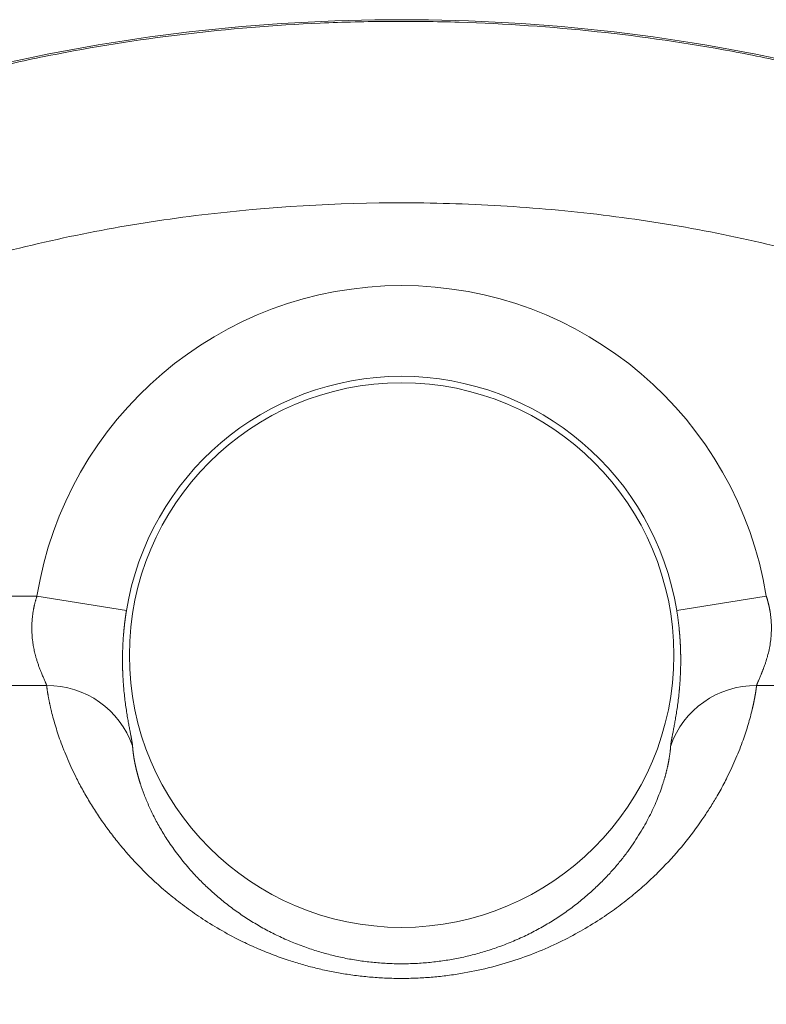
# Model space of a CAD drawing. Units: millimetres. Extents: x 0 to 594, y 0 to 420.
# Drawn here: x 229 to 232, y 367 to 371 of the extents above; entities that cross this region are included whole.
import ezdxf

# ---------------------------------------------------------------- set-up
doc = ezdxf.new("R2010")
doc.units = ezdxf.units.MM
doc.layers.add('1', color=7, linetype='Continuous', true_color=0xffffff)

msp = doc.modelspace()

# ---------------------------------------------------------------- linework, layer by layer
at = {"layer": '1', "color": 7, "linetype": 'Continuous', "lineweight": 13}
for p, q in [((228.3902, 368.9152), (228.8035, 368.9152)), ((229.1559, 368.8582), (228.8035, 368.9152)), ((231.3214, 368.8582), (231.6738, 368.9152)), ((228.8417, 368.5635), (228.3902, 368.5635)), ((233.7675, 368.5635), (231.6356, 368.5635))]:
    msp.add_line(p, q, dxfattribs=at)
at = {"layer": '1', "color": 3, "linetype": 'Continuous', "lineweight": 18}
msp.add_circle((230.2387, 368.6832), 1.0714, dxfattribs=at)
at = {"layer": '1', "color": 7, "linetype": 'Continuous', "lineweight": 13}
for radius in [1.4537, 1.0968]:
    msp.add_arc((230.2387, 368.6832), radius, 9.1817, 170.8183, dxfattribs=at)
for centre, major_axis, start_param, end_param in [((228.8417, 368.2118), (-0.3542, -0.0456), 3.34201, 4.586269), ((231.6356, 368.2118), (0.3542, -0.0456), 1.696917, 2.941175)]:
    msp.add_ellipse(centre, major_axis=major_axis, ratio=0.984514, start_param=start_param, end_param=end_param, dxfattribs=at)
for points, knots in [([(227.8722, 370.7604), (228.024, 370.8192), (228.2614, 370.8989), (228.5104, 370.9649), (228.6788, 371.0057), (228.764, 371.0246), (229.1952, 371.1106), (229.6452, 371.1645), (230.1008, 371.176), (230.283, 371.1772), (230.3742, 371.1761), (230.6473, 371.1676), (231.0101, 371.1426), (231.4532, 371.0782), (231.7111, 371.025), (231.8809, 370.9864), (231.9647, 370.9655), (232.3776, 370.8531), (232.7658, 370.7098), (233.1075, 370.5339), (233.2401, 370.4611), (233.3044, 370.4234), (233.491, 370.307), (233.6068, 370.2247), (233.7664, 370.0954), (233.8172, 370.0513), (233.9138, 369.9613), (234.0056, 369.8696), (234.0871, 369.7746), (234.1633, 369.6782), (234.1988, 369.6293), (234.297, 369.4809), (234.3516, 369.3795), (234.4166, 369.225), (234.4354, 369.1731), (234.4674, 369.0688), (234.4805, 369.0163), (234.4907, 368.9637)], [0, 0, 0, 0, 0.0625, 0.09375, 0.09375, 0.125, 0.125, 0.25, 0.28125, 0.28125, 0.3125, 0.3125, 0.375, 0.4375, 0.46875, 0.46875, 0.5, 0.5, 0.625, 0.65625, 0.65625, 0.6875, 0.6875, 0.75, 0.75, 0.78125, 0.78125, 0.8125, 0.84375, 0.84375, 0.875, 0.875, 0.9375, 0.9375, 0.96875, 0.96875, 1, 1, 1, 1]), ([(233.7675, 368.9152), (233.7575, 368.9475), (233.7455, 368.9794), (233.7182, 369.0421), (233.7031, 369.0725), (233.654, 369.1612), (233.6165, 369.217), (233.5546, 369.297), (233.533, 369.3231), (233.4882, 369.374), (233.4649, 369.399), (233.3935, 369.4715), (233.3435, 369.5171), (233.2396, 369.604), (233.1856, 369.6453), (233.0749, 369.7237), (233.0184, 369.7607), (232.8461, 369.8658), (232.7275, 369.9282), (232.4844, 370.0411), (232.36, 370.0916), (232.1694, 370.1596), (232.1052, 370.181), (231.9763, 370.2212), (231.9116, 370.2399), (231.5868, 370.3274), (231.3232, 370.3776), (230.9896, 370.4198), (230.9227, 370.4272), (230.7884, 370.4399), (230.721, 370.4452), (230.5192, 370.458), (230.385, 370.4623), (229.9835, 370.4631), (229.7172, 370.4474), (229.3197, 370.3992), (229.1876, 370.3789), (228.9241, 370.3294), (228.7927, 370.3001), (228.531, 370.2313), (228.4021, 370.1922), (228.1484, 370.1035), (228.0236, 370.054), (227.9012, 369.9984)], [0, 0, 0, 0, 0.015625, 0.015625, 0.03125, 0.03125, 0.0625, 0.0625, 0.078125, 0.078125, 0.09375, 0.09375, 0.125, 0.125, 0.15625, 0.15625, 0.1875, 0.1875, 0.25, 0.25, 0.3125, 0.3125, 0.34375, 0.34375, 0.375, 0.375, 0.5, 0.5, 0.53125, 0.53125, 0.5625, 0.5625, 0.625, 0.625, 0.75, 0.75, 0.8125, 0.8125, 0.875, 0.875, 0.9375, 0.9375, 1, 1, 1, 1]), ([(228.8417, 368.5635), (228.8417, 368.5636), (228.8416, 368.5639), (228.8415, 368.5643), (228.8414, 368.5648), (228.8412, 368.5652), (228.8411, 368.5657), (228.8409, 368.5662), (228.8407, 368.5667), (228.8406, 368.5672), (228.8404, 368.5678), (228.8402, 368.5683), (228.84, 368.5689), (228.8397, 368.5695), (228.8395, 368.5701), (228.8393, 368.5707), (228.839, 368.5714), (228.8388, 368.5721), (228.8385, 368.5728), (228.8382, 368.5735), (228.8379, 368.5742), (228.8376, 368.5749), (228.8373, 368.5757), (228.837, 368.5765), (228.8366, 368.5773), (228.8363, 368.5781), (228.8359, 368.5789), (228.835, 368.5811), (228.8334, 368.585), (228.8307, 368.591), (228.8277, 368.598), (228.8245, 368.6056), (228.821, 368.6138), (228.818, 368.6213), (228.8144, 368.6305), (228.8112, 368.6391), (228.8081, 368.6482), (228.8058, 368.6551), (228.8037, 368.6617), (228.8018, 368.668), (228.8, 368.674), (228.7985, 368.6796), (228.7966, 368.6866), (228.7945, 368.6951), (228.7922, 368.7054), (228.7902, 368.7156), (228.7885, 368.7256), (228.7862, 368.7415), (228.784, 368.7636), (228.7832, 368.7881), (228.7838, 368.8078), (228.7848, 368.8231), (228.7863, 368.8383), (228.788, 368.8499), (228.7893, 368.8579), (228.7901, 368.8623), (228.791, 368.8667), (228.7918, 368.8711), (228.7928, 368.8755), (228.7938, 368.8799), (228.7948, 368.8843), (228.7959, 368.8887), (228.7971, 368.8931), (228.7982, 368.8976), (228.7995, 368.902), (228.8008, 368.9064), (228.8021, 368.9108), (228.8031, 368.9137), (228.8035, 368.9152)], [0, 0, 0, 0, 0.004566, 0.00915, 0.013751, 0.018371, 0.023009, 0.027666, 0.03234, 0.037033, 0.041745, 0.046475, 0.051224, 0.055991, 0.060777, 0.065582, 0.070406, 0.075249, 0.080111, 0.084992, 0.089892, 0.094811, 0.09975, 0.104708, 0.109686, 0.114683, 0.1197, 0.124736, 0.15327, 0.183587, 0.215695, 0.249601, 0.2788, 0.312134, 0.331741, 0.374342, 0.396255, 0.416821, 0.436041, 0.453915, 0.470443, 0.485626, 0.499464, 0.526316, 0.552168, 0.577025, 0.600893, 0.62378, 0.687951, 0.748852, 0.780508, 0.811843, 0.842902, 0.873729, 0.882654, 0.891589, 0.900535, 0.909493, 0.918465, 0.927452, 0.936454, 0.945473, 0.95451, 0.963565, 0.972641, 0.981738, 0.990857, 1, 1, 1, 1]), ([(231.6738, 368.9152), (231.674, 368.9145), (231.6744, 368.9131), (231.6751, 368.911), (231.6757, 368.9089), (231.6764, 368.9068), (231.677, 368.9047), (231.6776, 368.9026), (231.6782, 368.9004), (231.6788, 368.8983), (231.6794, 368.8962), (231.68, 368.8941), (231.6805, 368.892), (231.6811, 368.8899), (231.6816, 368.8878), (231.6821, 368.8857), (231.6827, 368.8836), (231.6832, 368.8815), (231.6836, 368.8794), (231.6841, 368.8773), (231.6846, 368.8751), (231.685, 368.873), (231.6855, 368.8709), (231.6859, 368.8688), (231.6863, 368.8667), (231.6867, 368.8646), (231.6871, 368.8625), (231.6875, 368.8604), (231.6879, 368.8583), (231.6883, 368.8562), (231.6893, 368.8497), (231.6909, 368.8388), (231.6925, 368.8235), (231.6935, 368.8082), (231.6941, 368.7884), (231.6934, 368.764), (231.6906, 368.7366), (231.6862, 368.7099), (231.6817, 368.6901), (231.6777, 368.6752), (231.6746, 368.6647), (231.671, 368.6533), (231.6674, 368.6429), (231.6644, 368.6346), (231.6623, 368.629), (231.6609, 368.6253), (231.6595, 368.6218), (231.658, 368.6181), (231.6562, 368.6137), (231.6546, 368.6098), (231.6524, 368.6045), (231.6497, 368.5982), (231.6467, 368.5912), (231.644, 368.5851), (231.6423, 368.581), (231.6411, 368.5784), (231.6405, 368.5768), (231.6399, 368.5754), (231.6393, 368.574), (231.6388, 368.5726), (231.6383, 368.5714), (231.6378, 368.5702), (231.6374, 368.569), (231.637, 368.568), (231.6366, 368.567), (231.6363, 368.566), (231.636, 368.5651), (231.6358, 368.5643), (231.6357, 368.5638), (231.6356, 368.5635)], [0, 0, 0, 0, 0.004369, 0.008734, 0.013092, 0.017446, 0.021794, 0.026138, 0.030476, 0.03481, 0.039139, 0.043464, 0.047785, 0.052101, 0.056413, 0.060721, 0.065025, 0.069325, 0.073622, 0.077915, 0.082204, 0.086491, 0.090774, 0.095054, 0.099331, 0.103605, 0.107877, 0.112146, 0.116413, 0.120677, 0.124939, 0.155972, 0.187239, 0.218787, 0.250659, 0.311193, 0.374955, 0.434404, 0.50012, 0.525181, 0.554293, 0.587457, 0.624675, 0.649171, 0.66778, 0.6805, 0.687333, 0.704621, 0.720807, 0.735891, 0.749871, 0.783624, 0.815589, 0.845772, 0.874182, 0.883605, 0.89296, 0.902245, 0.911463, 0.920613, 0.929697, 0.938713, 0.947663, 0.956547, 0.965366, 0.974121, 0.982811, 0.991437, 1, 1, 1, 1]), ([(229.1559, 368.8582), (229.1558, 368.8574), (229.1555, 368.8557), (229.1551, 368.8531), (229.1547, 368.8505), (229.1543, 368.848), (229.1539, 368.8454), (229.1535, 368.8428), (229.1531, 368.8403), (229.1528, 368.8377), (229.1524, 368.8351), (229.152, 368.8326), (229.1517, 368.83), (229.1513, 368.8274), (229.151, 368.8249), (229.1506, 368.8223), (229.1503, 368.8198), (229.15, 368.8172), (229.1497, 368.8146), (229.1493, 368.8121), (229.149, 368.8095), (229.1487, 368.807), (229.1484, 368.8044), (229.1481, 368.8019), (229.1479, 368.7993), (229.1476, 368.7968), (229.1473, 368.7942), (229.147, 368.7917), (229.1468, 368.7891), (229.1465, 368.7866), (229.1462, 368.784), (229.146, 368.7815), (229.1458, 368.7789), (229.1455, 368.7764), (229.1453, 368.7738), (229.1451, 368.7713), (229.1448, 368.7679), (229.1444, 368.7636), (229.144, 368.7585), (229.1436, 368.7534), (229.1433, 368.7483), (229.1429, 368.7433), (229.1426, 368.7382), (229.1423, 368.7331), (229.142, 368.7281), (229.1418, 368.7231), (229.1415, 368.718), (229.1413, 368.713), (229.1411, 368.708), (229.141, 368.703), (229.1408, 368.6981), (229.1407, 368.6931), (229.1406, 368.6882), (229.1405, 368.6849), (229.1405, 368.6832)], [0, 0, 0, 0, 0.014356, 0.028703, 0.043042, 0.057374, 0.071699, 0.086017, 0.10033, 0.114637, 0.12894, 0.143239, 0.157535, 0.171827, 0.186117, 0.200406, 0.214693, 0.22898, 0.243266, 0.257553, 0.271841, 0.286131, 0.300423, 0.314718, 0.329016, 0.343319, 0.357625, 0.371937, 0.386254, 0.400578, 0.414908, 0.429246, 0.443592, 0.457946, 0.472309, 0.486682, 0.501065, 0.530121, 0.55919, 0.588279, 0.61739, 0.646529, 0.675701, 0.704909, 0.734159, 0.763454, 0.7928, 0.822201, 0.851661, 0.881184, 0.910775, 0.940439, 0.970179, 1, 1, 1, 1]), ([(231.3368, 368.6832), (231.3368, 368.684), (231.3368, 368.6856), (231.3367, 368.688), (231.3367, 368.6904), (231.3366, 368.6928), (231.3366, 368.6952), (231.3365, 368.6977), (231.3364, 368.7001), (231.3364, 368.7025), (231.3363, 368.7049), (231.3362, 368.7073), (231.3361, 368.7097), (231.336, 368.7122), (231.3359, 368.7146), (231.3358, 368.717), (231.3357, 368.7195), (231.3356, 368.7219), (231.3355, 368.7244), (231.3353, 368.7268), (231.3352, 368.7292), (231.3351, 368.7317), (231.3349, 368.7342), (231.3348, 368.7366), (231.3347, 368.7391), (231.3345, 368.7415), (231.3343, 368.744), (231.3342, 368.7465), (231.334, 368.7489), (231.3338, 368.7514), (231.3337, 368.7539), (231.3335, 368.7563), (231.3333, 368.7588), (231.3331, 368.7613), (231.3329, 368.7638), (231.3327, 368.7663), (231.3324, 368.7697), (231.332, 368.774), (231.3315, 368.7792), (231.331, 368.7845), (231.3305, 368.7897), (231.3299, 368.795), (231.3294, 368.8002), (231.3288, 368.8055), (231.3281, 368.8107), (231.3275, 368.816), (231.3268, 368.8213), (231.3261, 368.8265), (231.3254, 368.8318), (231.3246, 368.8371), (231.3239, 368.8424), (231.3231, 368.8477), (231.3223, 368.853), (231.3217, 368.8565), (231.3214, 368.8582)], [0, 0, 0, 0, 0.014495, 0.028971, 0.043427, 0.057865, 0.072285, 0.086688, 0.101073, 0.115442, 0.129794, 0.144131, 0.158453, 0.172761, 0.187054, 0.201334, 0.2156, 0.229854, 0.244097, 0.258327, 0.272547, 0.286756, 0.300955, 0.315144, 0.329325, 0.343497, 0.357661, 0.371818, 0.385968, 0.400111, 0.414249, 0.428382, 0.442509, 0.456633, 0.470752, 0.484869, 0.498982, 0.528578, 0.558134, 0.587654, 0.617144, 0.646608, 0.676052, 0.70548, 0.734898, 0.76431, 0.793721, 0.823137, 0.852562, 0.882001, 0.91146, 0.940942, 0.970454, 1, 1, 1, 1]), ([(229.1405, 368.6832), (229.1405, 368.6824), (229.1405, 368.6807), (229.1404, 368.6783), (229.1404, 368.6758), (229.1404, 368.6733), (229.1404, 368.6708), (229.1403, 368.6684), (229.1403, 368.6659), (229.1403, 368.6635), (229.1403, 368.661), (229.1403, 368.6586), (229.1404, 368.6561), (229.1404, 368.6537), (229.1404, 368.6513), (229.1404, 368.6488), (229.1405, 368.6464), (229.1405, 368.644), (229.1405, 368.6416), (229.1406, 368.6392), (229.1406, 368.6368), (229.1407, 368.6344), (229.1407, 368.632), (229.1408, 368.6296), (229.1409, 368.6272), (229.1409, 368.6249), (229.141, 368.6225), (229.1411, 368.6201), (229.1412, 368.6178), (229.1413, 368.6154), (229.1414, 368.6131), (229.1415, 368.6107), (229.1418, 368.6034), (229.1424, 368.5913), (229.1435, 368.5746), (229.1447, 368.5584), (229.1466, 368.5376), (229.1492, 368.513), (229.1527, 368.4856), (229.1565, 368.4599), (229.1603, 368.4365), (229.164, 368.4154), (229.1675, 368.3965), (229.1708, 368.3796), (229.1729, 368.3687), (229.1741, 368.3625), (229.1745, 368.3601), (229.175, 368.3578), (229.1754, 368.3555), (229.1758, 368.3533), (229.1762, 368.3512), (229.1766, 368.3491), (229.1769, 368.3471), (229.1772, 368.3452), (229.1776, 368.3433), (229.1779, 368.3415), (229.1782, 368.3398), (229.1784, 368.3381), (229.1787, 368.3365), (229.1789, 368.335), (229.1791, 368.3335), (229.1793, 368.3321), (229.1795, 368.3307), (229.1796, 368.3294), (229.1797, 368.3282), (229.1798, 368.327), (229.1799, 368.3263), (229.1799, 368.3259)], [0, 0, 0, 0, 0.003988, 0.00798, 0.011975, 0.015974, 0.019976, 0.023983, 0.027993, 0.032008, 0.036027, 0.04005, 0.044078, 0.048111, 0.052148, 0.056191, 0.060239, 0.064292, 0.068351, 0.072415, 0.076484, 0.08056, 0.084642, 0.088729, 0.092823, 0.096924, 0.10103, 0.105144, 0.109264, 0.113391, 0.117525, 0.121666, 0.125815, 0.156371, 0.187222, 0.218414, 0.249994, 0.310885, 0.372678, 0.435646, 0.500044, 0.561627, 0.62372, 0.686511, 0.750182, 0.761453, 0.772725, 0.784, 0.795279, 0.806563, 0.817852, 0.829148, 0.840451, 0.851762, 0.863083, 0.874414, 0.885757, 0.897111, 0.908479, 0.91986, 0.931257, 0.942669, 0.954098, 0.965545, 0.97701, 0.988495, 1, 1, 1, 1]), ([(231.2974, 368.3259), (231.2974, 368.3261), (231.2974, 368.3264), (231.2975, 368.327), (231.2975, 368.3275), (231.2976, 368.3281), (231.2976, 368.3287), (231.2977, 368.3293), (231.2978, 368.3299), (231.2978, 368.3305), (231.2979, 368.3311), (231.298, 368.3318), (231.2981, 368.3325), (231.2982, 368.3331), (231.2983, 368.3338), (231.2984, 368.3345), (231.2985, 368.3353), (231.2986, 368.336), (231.2987, 368.3368), (231.2988, 368.3375), (231.2989, 368.3383), (231.299, 368.3391), (231.2992, 368.3399), (231.2993, 368.3408), (231.2994, 368.3416), (231.2996, 368.3425), (231.2997, 368.3433), (231.2999, 368.3442), (231.3, 368.3451), (231.3002, 368.3461), (231.3004, 368.347), (231.3005, 368.3479), (231.3007, 368.3489), (231.3009, 368.3499), (231.3011, 368.3509), (231.3012, 368.3519), (231.3014, 368.3529), (231.3016, 368.3539), (231.3018, 368.355), (231.302, 368.356), (231.3022, 368.3571), (231.3024, 368.3582), (231.3026, 368.3593), (231.3029, 368.3605), (231.3031, 368.3616), (231.3033, 368.3628), (231.3035, 368.3639), (231.3046, 368.3694), (231.3066, 368.3798), (231.3098, 368.3967), (231.3133, 368.4156), (231.3171, 368.4368), (231.3209, 368.4602), (231.3246, 368.4858), (231.3281, 368.5132), (231.3304, 368.5341), (231.3316, 368.547), (231.332, 368.5512), (231.3323, 368.5555), (231.3327, 368.5597), (231.333, 368.564), (231.3334, 368.5683), (231.3337, 368.5727), (231.334, 368.577), (231.3343, 368.5814), (231.3346, 368.5858), (231.3348, 368.5902), (231.3351, 368.5947), (231.3353, 368.5992), (231.3355, 368.6036), (231.3357, 368.6082), (231.3359, 368.6127), (231.3361, 368.6172), (231.3363, 368.6218), (231.3364, 368.6264), (231.3365, 368.631), (231.3367, 368.6357), (231.3368, 368.6403), (231.3368, 368.645), (231.3369, 368.6497), (231.3369, 368.6544), (231.337, 368.6592), (231.337, 368.664), (231.337, 368.6687), (231.3369, 368.6735), (231.3369, 368.6784), (231.3368, 368.6816), (231.3368, 368.6832)], [0, 0, 0, 0, 0.005523, 0.011042, 0.016556, 0.022065, 0.02757, 0.033071, 0.038567, 0.044059, 0.049547, 0.055031, 0.060511, 0.065987, 0.07146, 0.076929, 0.082394, 0.087856, 0.093315, 0.09877, 0.104223, 0.109672, 0.115119, 0.120563, 0.126004, 0.131443, 0.136879, 0.142313, 0.147744, 0.153174, 0.158601, 0.164027, 0.16945, 0.174872, 0.180292, 0.185711, 0.191128, 0.196544, 0.201959, 0.207372, 0.212785, 0.218196, 0.223607, 0.229017, 0.234427, 0.239836, 0.245244, 0.250652, 0.314273, 0.377017, 0.439067, 0.50061, 0.564928, 0.627821, 0.689546, 0.750374, 0.758826, 0.767243, 0.775626, 0.783975, 0.792292, 0.800576, 0.80883, 0.817053, 0.825248, 0.833414, 0.841552, 0.849664, 0.85775, 0.865812, 0.873849, 0.881864, 0.889857, 0.897829, 0.905781, 0.913714, 0.921628, 0.929526, 0.937407, 0.945274, 0.953126, 0.960965, 0.968792, 0.976608, 0.984414, 0.992211, 1, 1, 1, 1]), ([(231.6356, 368.5635), (231.6355, 368.5629), (231.6354, 368.5616), (231.6351, 368.5597), (231.6349, 368.5579), (231.6346, 368.556), (231.6344, 368.5541), (231.6341, 368.5521), (231.6338, 368.5502), (231.6335, 368.5483), (231.6333, 368.5463), (231.633, 368.5444), (231.6327, 368.5424), (231.6324, 368.5404), (231.6321, 368.5384), (231.6317, 368.5365), (231.6314, 368.5345), (231.6311, 368.5325), (231.6308, 368.5304), (231.6304, 368.5284), (231.6301, 368.5264), (231.6297, 368.5243), (231.6294, 368.5223), (231.629, 368.5202), (231.6286, 368.5182), (231.6282, 368.5161), (231.6278, 368.514), (231.6274, 368.512), (231.627, 368.5099), (231.6266, 368.5078), (231.6262, 368.5057), (231.6258, 368.5036), (231.6254, 368.5014), (231.6249, 368.4993), (231.6245, 368.4972), (231.6241, 368.495), (231.6236, 368.4929), (231.6232, 368.4907), (231.6227, 368.4886), (231.6222, 368.4864), (231.6217, 368.4843), (231.6213, 368.4821), (231.6208, 368.4799), (231.6203, 368.4777), (231.6198, 368.4755), (231.6193, 368.4733), (231.6187, 368.4711), (231.6162, 368.4603), (231.6112, 368.4406), (231.6028, 368.4108), (231.5933, 368.3803), (231.5823, 368.3479), (231.5695, 368.3137), (231.5548, 368.2775), (231.5386, 368.241), (231.5224, 368.2072), (231.5067, 368.1766), (231.492, 368.1494), (231.4734, 368.1169), (231.4503, 368.0789), (231.4105, 368.0187), (231.3533, 367.942), (231.2818, 367.8612), (231.2158, 367.7965), (231.16, 367.7472), (231.1008, 367.7), (231.0355, 367.6534), (230.9635, 367.608), (230.882, 367.5634), (230.7941, 367.5225), (230.6976, 367.4856), (230.5952, 367.4548), (230.5035, 367.4349), (230.4281, 367.4231), (230.3699, 367.4165), (230.3114, 367.4123), (230.2524, 367.4105), (230.1933, 367.4112), (230.1343, 367.4143), (230.0754, 367.4199), (230.0179, 367.4277), (229.9618, 367.4377), (229.9072, 367.4497), (229.8534, 367.4637), (229.7961, 367.481), (229.7359, 367.5021), (229.6735, 367.5273), (229.6047, 367.559), (229.5309, 367.598), (229.4572, 367.6432), (229.3902, 367.6898), (229.3293, 367.7372), (229.2719, 367.7869), (229.2257, 367.8314), (229.1888, 367.8698), (229.1599, 367.9018), (229.1285, 367.9386), (229.0954, 367.9804), (229.0672, 368.0192), (229.0455, 368.0509), (229.0295, 368.0754), (229.0142, 368.1), (228.9995, 368.1246), (228.9855, 368.1491), (228.9722, 368.1737), (228.9572, 368.2027), (228.941, 368.2361), (228.9243, 368.2734), (228.9091, 368.3103), (228.896, 368.3452), (228.8847, 368.378), (228.875, 368.409), (228.8664, 368.4392), (228.8612, 368.4601), (228.8582, 368.4727), (228.8571, 368.4773), (228.8561, 368.4819), (228.8551, 368.4865), (228.8541, 368.491), (228.8531, 368.4956), (228.8522, 368.5001), (228.8513, 368.5045), (228.8504, 368.509), (228.8496, 368.5134), (228.8488, 368.5178), (228.848, 368.5221), (228.8472, 368.5264), (228.8465, 368.5307), (228.8458, 368.5349), (228.8451, 368.5391), (228.8445, 368.5433), (228.8439, 368.5474), (228.8433, 368.5515), (228.8427, 368.5556), (228.8422, 368.5596), (228.8419, 368.5622), (228.8417, 368.5635)], [0, 0, 0, 0, 0.001426, 0.002849, 0.004269, 0.005685, 0.007097, 0.008506, 0.009912, 0.011314, 0.012713, 0.014108, 0.0155, 0.016889, 0.018274, 0.019655, 0.021034, 0.022408, 0.02378, 0.025148, 0.026512, 0.027873, 0.029231, 0.030585, 0.031936, 0.033283, 0.034627, 0.035968, 0.037305, 0.038638, 0.039969, 0.041295, 0.042619, 0.043939, 0.045255, 0.046569, 0.047878, 0.049185, 0.050487, 0.051787, 0.053083, 0.054376, 0.055665, 0.056951, 0.058233, 0.059512, 0.060788, 0.06206, 0.078148, 0.093787, 0.108977, 0.123722, 0.139796, 0.155416, 0.170585, 0.185308, 0.195857, 0.206161, 0.216222, 0.231991, 0.247348, 0.279633, 0.309804, 0.326302, 0.342156, 0.357412, 0.372119, 0.388223, 0.403667, 0.419776, 0.435238, 0.451169, 0.466586, 0.474577, 0.48247, 0.490307, 0.498133, 0.506008, 0.513885, 0.521808, 0.529822, 0.537555, 0.545378, 0.553326, 0.561434, 0.571637, 0.582097, 0.592865, 0.608304, 0.624407, 0.639226, 0.654605, 0.670597, 0.687252, 0.697489, 0.707924, 0.718564, 0.733861, 0.749782, 0.758267, 0.766907, 0.775703, 0.784659, 0.793775, 0.803053, 0.812495, 0.827433, 0.842832, 0.858695, 0.875029, 0.889936, 0.9053, 0.921123, 0.937408, 0.940093, 0.942793, 0.945509, 0.94824, 0.950986, 0.953747, 0.956524, 0.959315, 0.962122, 0.964944, 0.967782, 0.970634, 0.973502, 0.976385, 0.979284, 0.982197, 0.985126, 0.98807, 0.99103, 0.994005, 0.996995, 1, 1, 1, 1]), ([(229.1799, 368.3259), (229.1799, 368.3253), (229.18, 368.3242), (229.1802, 368.3224), (229.1803, 368.3206), (229.1805, 368.3187), (229.1806, 368.3169), (229.1808, 368.3151), (229.181, 368.3132), (229.1811, 368.3113), (229.1813, 368.3094), (229.1815, 368.3075), (229.1818, 368.3056), (229.182, 368.3036), (229.1822, 368.3016), (229.1825, 368.2997), (229.1827, 368.2977), (229.183, 368.2957), (229.1832, 368.2936), (229.1835, 368.2916), (229.1838, 368.2895), (229.1841, 368.2875), (229.1844, 368.2854), (229.1848, 368.2833), (229.1851, 368.2812), (229.1854, 368.279), (229.1858, 368.2769), (229.1862, 368.2747), (229.1865, 368.2725), (229.1869, 368.2704), (229.1873, 368.2681), (229.1877, 368.2659), (229.1882, 368.2637), (229.1886, 368.2614), (229.189, 368.2592), (229.1895, 368.2569), (229.19, 368.2546), (229.1904, 368.2523), (229.1909, 368.2499), (229.1914, 368.2476), (229.192, 368.2452), (229.1925, 368.2428), (229.193, 368.2405), (229.1936, 368.2381), (229.1941, 368.2356), (229.1947, 368.2332), (229.1953, 368.2308), (229.1959, 368.2283), (229.1965, 368.2258), (229.1972, 368.2233), (229.1978, 368.2208), (229.1985, 368.2183), (229.1991, 368.2158), (229.1998, 368.2132), (229.2005, 368.2106), (229.2012, 368.2081), (229.2019, 368.2055), (229.2027, 368.2029), (229.2034, 368.2002), (229.2042, 368.1976), (229.205, 368.195), (229.2058, 368.1923), (229.2066, 368.1896), (229.2074, 368.1869), (229.2082, 368.1842), (229.2091, 368.1815), (229.21, 368.1788), (229.2148, 368.1638), (229.2246, 368.1358), (229.2423, 368.0927), (229.2636, 368.0478), (229.2887, 368.0014), (229.3139, 367.9605), (229.3374, 367.9261), (229.3574, 367.8988), (229.3787, 367.8715), (229.4015, 367.8444), (229.4292, 367.8137), (229.4627, 367.7795), (229.5032, 367.7421), (229.5466, 367.706), (229.5926, 367.6717), (229.6409, 367.6395), (229.6915, 367.6095), (229.7443, 367.5819), (229.7993, 367.5568), (229.8546, 367.5352), (229.9094, 367.517), (229.9634, 367.502), (230.0184, 367.4896), (230.0742, 367.48), (230.1307, 367.4732), (230.1876, 367.4691), (230.2448, 367.468), (230.3019, 367.4698), (230.3586, 367.4744), (230.4147, 367.4818), (230.4702, 367.4919), (230.5247, 367.5048), (230.5783, 367.5202), (230.6327, 367.5389), (230.6875, 367.5609), (230.742, 367.5863), (230.7943, 367.6143), (230.8443, 367.6445), (230.8919, 367.6768), (230.9371, 367.7111), (230.9795, 367.7468), (231.0192, 367.7839), (231.0543, 367.8202), (231.0854, 367.8554), (231.1128, 367.8893), (231.1381, 367.9234), (231.1612, 367.9574), (231.1822, 367.991), (231.201, 368.0241), (231.2179, 368.0565), (231.2328, 368.0882), (231.2459, 368.119), (231.2573, 368.1488), (231.2644, 368.1696), (231.2685, 368.1823), (231.2701, 368.1874), (231.2716, 368.1924), (231.2731, 368.1974), (231.2745, 368.2023), (231.2759, 368.2072), (231.2772, 368.212), (231.2785, 368.2168), (231.2797, 368.2215), (231.2809, 368.2262), (231.282, 368.2308), (231.2831, 368.2354), (231.2842, 368.2399), (231.2852, 368.2444), (231.2861, 368.2488), (231.2871, 368.2532), (231.2879, 368.2575), (231.2888, 368.2618), (231.2896, 368.266), (231.2903, 368.2701), (231.2911, 368.2742), (231.2917, 368.2783), (231.2924, 368.2823), (231.293, 368.2862), (231.2936, 368.2901), (231.2941, 368.2939), (231.2946, 368.2977), (231.2951, 368.3014), (231.2955, 368.3051), (231.2959, 368.3087), (231.2963, 368.3123), (231.2966, 368.3158), (231.2969, 368.3192), (231.2972, 368.3226), (231.2973, 368.3248), (231.2974, 368.3259)], [0, 0, 0, 0, 0.001945, 0.003889, 0.005831, 0.007771, 0.00971, 0.011647, 0.013582, 0.015515, 0.017447, 0.019377, 0.021306, 0.023232, 0.025157, 0.02708, 0.029002, 0.030922, 0.03284, 0.034757, 0.036672, 0.038585, 0.040497, 0.042407, 0.044315, 0.046222, 0.048127, 0.050031, 0.051932, 0.053833, 0.055731, 0.057628, 0.059524, 0.061418, 0.06331, 0.0652, 0.06709, 0.068977, 0.070863, 0.072747, 0.07463, 0.076511, 0.078391, 0.080269, 0.082146, 0.084021, 0.085895, 0.087767, 0.089637, 0.091506, 0.093374, 0.095239, 0.097104, 0.098967, 0.100828, 0.102688, 0.104547, 0.106404, 0.10826, 0.110114, 0.111966, 0.113817, 0.115667, 0.117516, 0.119362, 0.121208, 0.123052, 0.124894, 0.151351, 0.177066, 0.202059, 0.226351, 0.249964, 0.263064, 0.27585, 0.288328, 0.300503, 0.312382, 0.329105, 0.345115, 0.360437, 0.375101, 0.388898, 0.402028, 0.414532, 0.426458, 0.43786, 0.447714, 0.45718, 0.466314, 0.475183, 0.483857, 0.492413, 0.500928, 0.509417, 0.517961, 0.526638, 0.535521, 0.544679, 0.554175, 0.564067, 0.575526, 0.587514, 0.600082, 0.613277, 0.62714, 0.641712, 0.656927, 0.672813, 0.689393, 0.704322, 0.719713, 0.735579, 0.75193, 0.768596, 0.785596, 0.802939, 0.820632, 0.838682, 0.857097, 0.875882, 0.879337, 0.882797, 0.886262, 0.889732, 0.893207, 0.896688, 0.900173, 0.903664, 0.90716, 0.910661, 0.914168, 0.917679, 0.921197, 0.924719, 0.928247, 0.931781, 0.93532, 0.938865, 0.942415, 0.945971, 0.949532, 0.953099, 0.956672, 0.96025, 0.963835, 0.967425, 0.97102, 0.974622, 0.97823, 0.981843, 0.985462, 0.989088, 0.992719, 0.996357, 1, 1, 1, 1])]:
    msp.add_open_spline(points, degree=3, knots=knots, dxfattribs=at)
at = {"layer": '1', "color": 3, "linetype": 'Continuous', "lineweight": 18}
for points, knots in [([(234.4959, 368.9708), (234.4826, 369.0379), (234.4646, 369.1047), (234.3873, 369.3314), (234.3055, 369.4888), (234.0908, 369.7911), (233.9579, 369.9361), (233.6463, 370.2082), (233.4675, 370.3353), (232.8724, 370.6824), (232.397, 370.8677), (231.3604, 371.1182), (230.7997, 371.1832), (229.6777, 371.1832), (229.1169, 371.1182), (228.3452, 370.9317), (228.102, 370.8561), (227.8732, 370.7678)], [0, 0, 0, 0, 0.039725, 0.039725, 0.135965, 0.135965, 0.232205, 0.232205, 0.328445, 0.328445, 0.520924, 0.520924, 0.713404, 0.713404, 0.905884, 0.905884, 1, 1, 1, 1]), ([(204.2759, 367.9403), (204.2871, 367.9401), (204.3094, 367.9397), (204.343, 367.9391), (204.3765, 367.9386), (204.4101, 367.938), (204.4436, 367.9374), (204.4771, 367.9367), (204.5106, 367.9361), (204.5442, 367.9355), (204.5777, 367.9349), (204.6112, 367.9342), (204.6447, 367.9336), (204.6782, 367.933), (204.7117, 367.9323), (204.7452, 367.9317), (204.7787, 367.931), (204.8122, 367.9303), (204.8457, 367.9297), (204.8792, 367.929), (204.9127, 367.9283), (204.9462, 367.9276), (204.9797, 367.9269), (205.0131, 367.9262), (205.0466, 367.9255), (205.0801, 367.9248), (205.1135, 367.9241), (205.147, 367.9233), (205.1805, 367.9226), (205.2139, 367.9219), (205.2474, 367.9211), (205.2808, 367.9204), (205.3143, 367.9196), (205.3477, 367.9189), (205.3811, 367.9181), (205.4146, 367.9173), (205.448, 367.9166), (205.4814, 367.9158), (205.5148, 367.915), (205.5483, 367.9142), (205.5817, 367.9134), (205.6151, 367.9126), (205.6485, 367.9118), (205.6819, 367.911), (205.7153, 367.9101), (205.7487, 367.9093), (205.7821, 367.9085), (205.8155, 367.9076), (205.8489, 367.9068), (205.8823, 367.9059), (205.9157, 367.9051), (205.949, 367.9042), (205.9824, 367.9034), (206.0158, 367.9025), (206.0491, 367.9016), (206.0825, 367.9007), (206.1159, 367.8998), (206.1492, 367.8989), (206.1826, 367.898), (206.2159, 367.8971), (206.2493, 367.8962), (206.2826, 367.8953), (206.316, 367.8944), (206.3493, 367.8934), (206.3826, 367.8925), (206.416, 367.8916), (206.4493, 367.8906), (206.4826, 367.8897), (206.5159, 367.8887), (206.5493, 367.8877), (206.5826, 367.8868), (206.6159, 367.8858), (206.6492, 367.8848), (206.6825, 367.8838), (206.7158, 367.8828), (206.7491, 367.8818), (206.7824, 367.8808), (206.8157, 367.8798), (206.8489, 367.8788), (206.8822, 367.8778), (206.9155, 367.8768), (206.9488, 367.8757), (206.982, 367.8747), (207.0153, 367.8736), (207.0486, 367.8726), (207.0818, 367.8715), (207.1151, 367.8705), (207.1483, 367.8694), (207.1816, 367.8683), (207.2148, 367.8673), (207.2481, 367.8662), (207.2813, 367.8651), (207.3146, 367.864), (207.3478, 367.8629), (207.381, 367.8618), (207.4142, 367.8607), (207.4475, 367.8596), (207.4807, 367.8584), (207.5139, 367.8573), (207.5471, 367.8562), (207.5803, 367.855), (207.6135, 367.8539), (207.6467, 367.8527), (207.6799, 367.8516), (207.7131, 367.8504), (207.7463, 367.8493), (207.7795, 367.8481), (207.8127, 367.8469), (207.8458, 367.8457), (207.879, 367.8445), (207.9122, 367.8433), (207.9454, 367.8421), (207.9785, 367.8409), (208.0117, 367.8397), (208.0449, 367.8385), (208.078, 367.8373), (208.1112, 367.8361), (208.1443, 367.8348), (208.1775, 367.8336), (208.2106, 367.8323), (208.2437, 367.8311), (208.2769, 367.8298), (208.31, 367.8286), (208.3431, 367.8273), (208.3762, 367.826), (208.4094, 367.8247), (208.4425, 367.8235), (208.4756, 367.8222), (208.5087, 367.8209), (208.5418, 367.8196), (208.5749, 367.8183), (208.608, 367.817), (208.6411, 367.8156), (208.6742, 367.8143), (208.7073, 367.813), (208.7404, 367.8117), (208.7734, 367.8103), (208.8065, 367.809), (208.8396, 367.8076), (208.8727, 367.8063), (208.9057, 367.8049), (208.9388, 367.8035), (208.9719, 367.8022), (209.0049, 367.8008), (209.038, 367.7994), (209.071, 367.798), (209.1041, 367.7966), (209.1371, 367.7952), (209.1701, 367.7938), (209.2032, 367.7924), (209.2362, 367.791), (209.2692, 367.7896), (209.3023, 367.7881), (209.3353, 367.7867), (209.3683, 367.7853), (209.4013, 367.7838), (209.4343, 367.7824), (209.4673, 367.7809), (209.5003, 367.7794), (209.5333, 367.778), (209.5663, 367.7765), (209.5993, 367.775), (209.6323, 367.7735), (209.6653, 367.7721), (209.6983, 367.7706), (209.7312, 367.7691), (209.7642, 367.7676), (209.7972, 367.766), (209.8301, 367.7645), (209.8631, 367.763), (209.8961, 367.7615), (209.929, 367.7599), (209.962, 367.7584), (209.9949, 367.7569), (210.0279, 367.7553), (210.0608, 367.7538), (210.0938, 367.7522), (210.1267, 367.7506), (210.1596, 367.7491), (210.1925, 367.7475), (210.2255, 367.7459), (210.2584, 367.7443), (210.2913, 367.7427), (210.3242, 367.7411), (210.3571, 367.7395), (210.7865, 367.7185), (211.6094, 367.6756), (212.8201, 367.6047), (214.0213, 367.5269), (215.2129, 367.4423), (216.1996, 367.366), (216.985, 367.3017), (217.5724, 367.2518), (218.1565, 367.2004), (218.7372, 367.1475), (219.3651, 367.0884), (220.0388, 367.0227), (220.757, 366.9499), (221.4689, 366.875), (222.1783, 366.7978), (222.8848, 366.7183), (223.5879, 366.6365), (224.2836, 366.553), (225.2086, 366.4385), (226.3515, 366.2908), (227.7023, 366.1064), (228.9801, 365.9229), (229.8016, 365.7995), (230.1859, 365.7405)], [0, 0, 0, 0, 0.001222, 0.002444, 0.003665, 0.004887, 0.006108, 0.00733, 0.008551, 0.009772, 0.010993, 0.012214, 0.013435, 0.014656, 0.015877, 0.017098, 0.018319, 0.019539, 0.02076, 0.02198, 0.023201, 0.024421, 0.025641, 0.026861, 0.028081, 0.029301, 0.030521, 0.031741, 0.032961, 0.034181, 0.0354, 0.03662, 0.037839, 0.039059, 0.040278, 0.041497, 0.042716, 0.043936, 0.045155, 0.046374, 0.047593, 0.048811, 0.05003, 0.051249, 0.052468, 0.053686, 0.054905, 0.056123, 0.057342, 0.05856, 0.059778, 0.060996, 0.062215, 0.063433, 0.064651, 0.065869, 0.067086, 0.068304, 0.069522, 0.07074, 0.071957, 0.073175, 0.074392, 0.07561, 0.076827, 0.078045, 0.079262, 0.080479, 0.081696, 0.082913, 0.08413, 0.085347, 0.086564, 0.087781, 0.088998, 0.090215, 0.091431, 0.092648, 0.093865, 0.095081, 0.096298, 0.097514, 0.098731, 0.099947, 0.101163, 0.102379, 0.103596, 0.104812, 0.106028, 0.107244, 0.10846, 0.109676, 0.110892, 0.112107, 0.113323, 0.114539, 0.115755, 0.11697, 0.118186, 0.119401, 0.120617, 0.121832, 0.123048, 0.124263, 0.125478, 0.126694, 0.127909, 0.129124, 0.130339, 0.131554, 0.132769, 0.133984, 0.135199, 0.136414, 0.137629, 0.138844, 0.140059, 0.141274, 0.142489, 0.143703, 0.144918, 0.146133, 0.147347, 0.148562, 0.149776, 0.150991, 0.152205, 0.15342, 0.154634, 0.155848, 0.157063, 0.158277, 0.159491, 0.160705, 0.161919, 0.163134, 0.164348, 0.165562, 0.166776, 0.16799, 0.169204, 0.170418, 0.171632, 0.172846, 0.174059, 0.175273, 0.176487, 0.177701, 0.178915, 0.180128, 0.181342, 0.182556, 0.183769, 0.184983, 0.186197, 0.18741, 0.188624, 0.189837, 0.191051, 0.192264, 0.193478, 0.194691, 0.195905, 0.197118, 0.198331, 0.199545, 0.200758, 0.201971, 0.203185, 0.204398, 0.205611, 0.206824, 0.208038, 0.209251, 0.210464, 0.211677, 0.21289, 0.214103, 0.215317, 0.21653, 0.217743, 0.218956, 0.220169, 0.221382, 0.222595, 0.223808, 0.268866, 0.313762, 0.358515, 0.403146, 0.447675, 0.470038, 0.49235, 0.514616, 0.536836, 0.559014, 0.586961, 0.614815, 0.642582, 0.670266, 0.698315, 0.726253, 0.754086, 0.781821, 0.838084, 0.893852, 0.949832, 1, 1, 1, 1])]:
    msp.add_open_spline(points, degree=3, knots=knots, dxfattribs=at)

doc.saveas('drawing.dxf')
